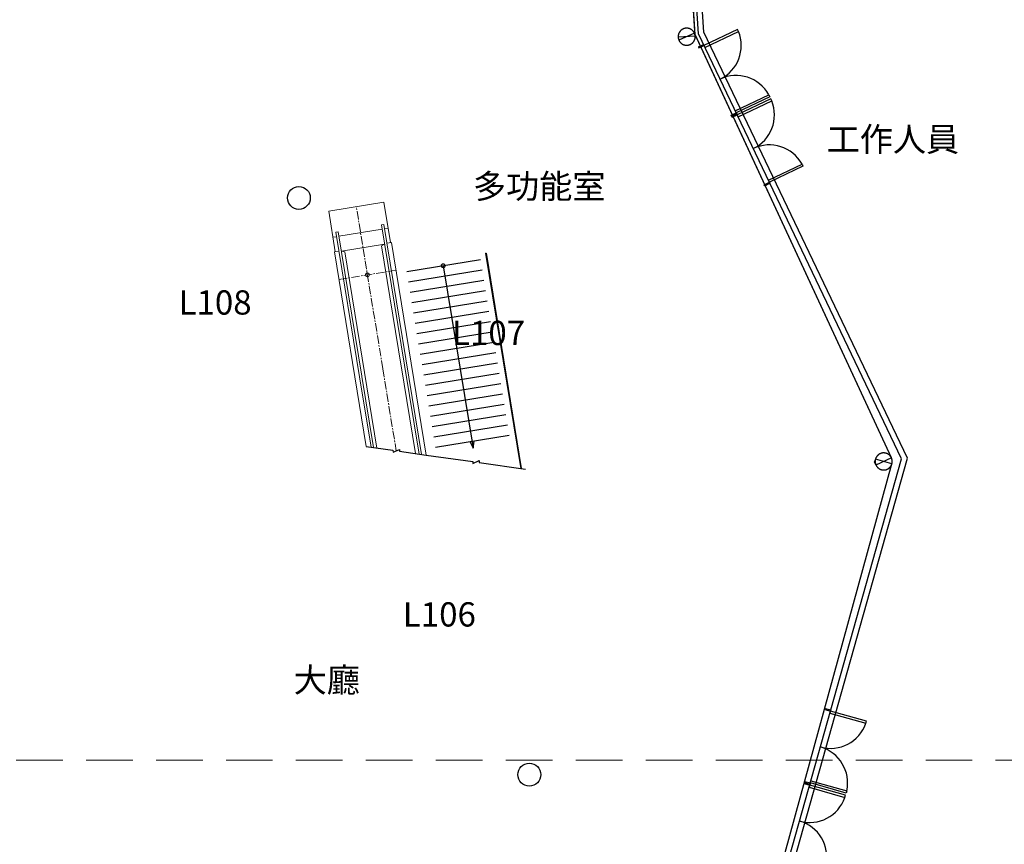
# Model space of a CAD drawing. Units: millimetres. Extents: x -4367 to 68528, y -1241 to 12669.
# Drawn here: x 17321 to 19960, y 6115 to 8323 of the extents above; entities that cross this region are included whole.
import ezdxf

# ---------------------------------------------------------------- set-up
doc = ezdxf.new("R2010")
doc.units = ezdxf.units.MM
doc.linetypes.add('CENTER2', pattern=[1.125, 0.75, -0.125, 0.125, -0.125])
doc.linetypes.add('XRef_FL_2$0$DASHED2', pattern=[0.375, 0.25, -0.125])
for name, color, linetype in [('COLUMN6', 6, 'Continuous'), ('DOOR', 4, 'Continuous'), ('OPEN', 4, 'Continuous'), ('STAIR', 4, 'Continuous'), ('WALL', 2, 'Continuous'), ('中心線', 6, 'CENTER2'), ('字', 168, 'Continuous'), ('帷幕牆', 4, 'Continuous'), ('本體', 4, 'Continuous'), ('格柵', 13, 'Continuous'), ('標註', 10, 'Continuous'), ('牆', 250, 'Continuous')]:
    doc.layers.add(name, color=color, linetype=linetype)

# ---------------------------------------------------------------- blocks, each defined once
blk = doc.blocks.new('col-1f')
at = {"layer": 'COLUMN6'}
for centre in [(71190.7, -15096.5, 0), (71808.1, -16640.8, 0)]:
    blk.add_circle(centre, 30.5, dxfattribs=at)
blk = doc.blocks.new('手扶梯')
at = {"layer": '中心線', "lineweight": 0, "ltscale": 30}
for p, q in [((1522.7, 1554.8), (1522.7, 1399.8)), ((1267.8, 1477.3), (1045.2, 1477.3)), ((1267.8, 1477.3), (1707.7, 1477.3))]:
    blk.add_line(p, q, dxfattribs=at)
at = {"layer": '中心線', "lineweight": 0}
blk.add_circle((1522.7, 1477.3), 5.02, dxfattribs=at)
at = {"layer": '本體', "lineweight": 0}
for p, q in [((1069.4, 1554.8), (1597.7, 1554.8)), ((1596.7, 1536.1), (1593.3, 1527.1)), ((1596.5, 1536.1), (1596.5, 1418.5)), ((1596.5, 1418.5), (1596.5, 1536.1)), ((1597.7, 1554.8), (1597.7, 1542.5)), ((1636.9, 1552.3), (1636.9, 1542.5)), ((1636.9, 1536.1), (1636.9, 1418.5)), ((1636.9, 1418.5), (1636.9, 1536.1)), ((1060.8, 1527.1), (1593.3, 1527.1)), ((1267.8, 1427.5), (1029.5, 1427.5)), ((1266.5, 1427.5), (1593.3, 1427.5)), ((1593.3, 1427.5), (1266.5, 1427.5)), ((1596.7, 1418.5), (1593.3, 1427.5)), ((1596.7, 1418.5), (1593.3, 1427.5)), ((1597.7, 1399.8), (1020.9, 1399.8)), ((1267.8, 1418.5), (1026.7, 1418.5)), ((1597.7, 1399.8), (1597.7, 1412.2)), ((1636.9, 1402.3), (1636.9, 1412.2))]:
    blk.add_line(p, q, dxfattribs=at)
for points in [[(1256.4, 1536.1), (1063.6, 1536.1)], [(1065.6, 1542.5), (1256.4, 1542.5)], [(1257.5, 1536.1), (1648.7, 1536.1), (1648.7, 1542.5), (1256.4, 1542.5)], [(1268.1, 1418.5), (1648.7, 1418.5), (1648.7, 1412.2), (1024.7, 1412.2)]]:
    blk.add_lwpolyline(points, dxfattribs=at)
at = {"layer": '牆', "color": 8, "lineweight": 0}
for p, q in [((1597.7, 1552.3), (1707.7, 1552.3)), ((1707.7, 1402.3), (1707.7, 1552.3)), ((1597.7, 1402.3), (1707.7, 1402.3))]:
    blk.add_line(p, q, dxfattribs=at)
blk = doc.blocks.new('d100x2')
at = {"layer": 'DOOR'}
for p, q in [((1181.9, 1344.1), (1175.9, 1344.1)), ((1175.9, 1344.1), (1175.9, 1244.3)), ((1181.9, 1244.3), (1181.9, 1344.1)), ((1369.9, 1244.3), (1369.9, 1344.1)), ((1369.9, 1344.1), (1375.9, 1344.1)), ((1375.9, 1344.1), (1375.9, 1244.3))]:
    blk.add_line(p, q, dxfattribs=at)
for centre, start, end in [((1175.9, 1244.3), 0, 86.5602), ((1375.9, 1244.3), 93.4398, 180)]:
    blk.add_arc(centre, 100, start, end, dxfattribs=at)
at = {"layer": 'WALL'}
for p, q in [((1172.9, 1229.3), (1172.9, 1244.3)), ((1175.9, 1244.3), (1181.9, 1244.3)), ((1375.9, 1244.3), (1369.9, 1244.3)), ((1379, 1229.3), (1379, 1244.3))]:
    blk.add_line(p, q, dxfattribs=at)
for points in [[(1172.9, 1229.3), (1175.9, 1229.3), (1175.9, 1244.3), (1172.9, 1244.3)], [(1379, 1229.3), (1375.9, 1229.3), (1375.9, 1244.3), (1379, 1244.3)]]:
    blk.add_lwpolyline(points, dxfattribs=at)

msp = doc.modelspace()

# ---------------------------------------------------------------- linework, layer by layer
for points in [[(19131.06, 8282.95), (19082.85, 9025.67)], [(19129.24, 8286.82), (19129.26, 8286.83), (19129.26, 8286.83), (19129.26, 8286.83), (19129.26, 8286.83)], [(19131.03, 8283.01), (19129.56, 8286.18)], [(19131.32, 8278.84), (19131.06, 8282.89)], [(19131.31, 8278.68), (19131.33, 8278.69)]]:
    msp.add_lwpolyline(points)
msp.add_circle((18456.27, 7664.05, 0.04), 5)
at = {"layer": 'OPEN'}
for p, q in [((18569.81, 7697.84, 0.02), (18570.79, 7698.01, 0.02)), ((18569.81, 7697.85, 0.02), (18570.79, 7698.01, 0.02)), ((18569.81, 7697.85, 0.02), (18664.3, 7120.76, 0.02)), ((18569.81, 7697.84, 0.02), (18664.3, 7120.76, 0.02)), ((18570.79, 7698.01, 0.02), (18665.34, 7120.61, 0.02)), ((18570.79, 7698.01, 0.02), (18665.34, 7120.61, 0.02))]:
    msp.add_line(p, q, dxfattribs=at)
at = {"layer": 'STAIR'}
for p, q in [((18358.57, 7648.06, 0.03), (18555.95, 7680.37, 0.03)), ((18358.58, 7648.06, 0.03), (18555.95, 7680.38, 0.03)), ((18363.1, 7620.42, 0.03), (18560.47, 7652.74, 0.03)), ((18363.1, 7620.43, 0.03), (18560.47, 7652.74, 0.03)), ((18456.27, 7664.06, 0.04), (18536.24, 7175.71, 0.03)), ((18456.27, 7664.05, 0.04), (18536.24, 7175.71, 0.03)), ((18367.62, 7592.79, 0.03), (18565, 7625.11, 0.03)), ((18367.62, 7592.79, 0.03), (18565, 7625.11, 0.03)), ((18372.15, 7565.16, 0.03), (18569.52, 7597.48, 0.03)), ((18372.15, 7565.16, 0.03), (18569.52, 7597.48, 0.03)), ((18376.67, 7537.53, 0.03), (18574.04, 7569.85, 0.03)), ((18376.67, 7537.53, 0.03), (18574.05, 7569.85, 0.03)), ((18381.2, 7509.9, 0.03), (18578.57, 7542.22, 0.03)), ((18381.2, 7509.9, 0.03), (18578.57, 7542.21, 0.03)), ((18385.72, 7482.26, 0.03), (18583.09, 7514.58, 0.03)), ((18385.72, 7482.27, 0.03), (18583.09, 7514.58, 0.03)), ((18390.25, 7454.63, 0.03), (18587.62, 7486.95, 0.03)), ((18390.25, 7454.63, 0.03), (18587.62, 7486.95, 0.03)), ((18394.77, 7427, 0.03), (18592.14, 7459.32, 0.03)), ((18394.77, 7427, 0.03), (18592.14, 7459.32, 0.03)), ((18399.3, 7399.37, 0.03), (18596.67, 7431.69, 0.03)), ((18399.3, 7399.37, 0.03), (18596.67, 7431.69, 0.03)), ((18403.82, 7371.74, 0.03), (18601.19, 7404.06, 0.03)), ((18403.82, 7371.74, 0.03), (18601.19, 7404.05, 0.03)), ((18408.35, 7344.1, 0.03), (18605.72, 7376.42, 0.03)), ((18408.35, 7344.11, 0.03), (18605.72, 7376.42, 0.03)), ((18412.87, 7316.47, 0.03), (18610.24, 7348.79, 0.03)), ((18412.87, 7316.47, 0.03), (18610.24, 7348.79, 0.03)), ((18417.39, 7288.84, 0.03), (18614.77, 7321.16, 0.03)), ((18417.39, 7288.84, 0.03), (18614.77, 7321.16, 0.03)), ((18421.92, 7261.21, 0.03), (18619.29, 7293.53, 0.03)), ((18421.92, 7261.21, 0.03), (18619.29, 7293.53, 0.03)), ((18426.44, 7233.58, 0.03), (18623.82, 7265.9, 0.03)), ((18426.44, 7233.58, 0.03), (18623.82, 7265.89, 0.03)), ((18430.97, 7205.94, 0.03), (18628.34, 7238.26, 0.03)), ((18430.97, 7205.95, 0.03), (18628.34, 7238.26, 0.03)), ((18435.49, 7178.31, 0.03), (18632.86, 7210.63, 0.03)), ((18435.49, 7178.31, 0.03), (18632.86, 7210.63, 0.03))]:
    msp.add_line(p, q, dxfattribs=at)
for points, elevation in [([(18249.82, 7179.73), (18321.45, 7169.67), (18321.89, 7164.42), (18338.55, 7172.26), (18338.99, 7167.01), (18410.65, 7156.78)], 0.02), ([(18249.82, 7179.73), (18321.45, 7169.67), (18321.89, 7164.42), (18338.55, 7172.26), (18338.99, 7167.02), (18410.65, 7156.78)], 0.02), ([(18528.07, 7192.32), (18536.24, 7175.71), (18538.68, 7194.06)], 0.03), ([(18528.07, 7192.32), (18536.24, 7175.71), (18538.68, 7194.06)], 0.03), ([(18410.63, 7156.85), (18535.13, 7139.37), (18535.58, 7134.12), (18552.24, 7141.96), (18552.68, 7136.71), (18676.23, 7119.05)], 0.02), ([(18410.63, 7156.85), (18535.14, 7139.37), (18535.58, 7134.12), (18552.24, 7141.96), (18552.68, 7136.71), (18676.23, 7119.06)], 0.02)]:
    msp.add_lwpolyline(points, dxfattribs=dict(at, elevation=elevation))
msp.add_circle((18456.27, 7664.06, 0.04), 5, dxfattribs=at)
at = {"layer": '帷幕牆'}
for points in [[(19131.31, 8278.68), (19082.02, 9038.08)], [(19125.01, 8261.37), (19125.35, 8261.74), (19125.7, 8262.12), (19126.03, 8262.51), (19126.36, 8262.92), (19126.69, 8263.33), (19127, 8263.75), (19127.31, 8264.19), (19127.61, 8264.63), (19127.91, 8265.09), (19128.19, 8265.56), (19128.46, 8266.03), (19128.73, 8266.52), (19128.98, 8267.01), (19129.23, 8267.51), (19129.46, 8268.03), (19129.68, 8268.55), (19129.89, 8269.08), (19130.08, 8269.61), (19130.27, 8270.16), (19130.44, 8270.71), (19130.6, 8271.26), (19130.74, 8271.83), (19130.87, 8272.39), (19130.99, 8272.97), (19131.09, 8273.54), (19131.17, 8274.13), (19131.25, 8274.71), (19131.3, 8275.3), (19131.34, 8275.89), (19131.37, 8276.48), (19131.38, 8277.07), (19131.38, 8277.66), (19131.36, 8278.25), (19131.32, 8278.84), (19131.27, 8279.43), (19131.21, 8280.02), (19131.13, 8280.6), (19131.03, 8281.18), (19130.92, 8281.76), (19130.8, 8282.33), (19130.66, 8282.9), (19130.51, 8283.46), (19130.34, 8284.02), (19130.16, 8284.57), (19129.97, 8285.11), (19129.77, 8285.65), (19129.55, 8286.17), (19129.32, 8286.7), (19129.08, 8287.21), (19128.83, 8287.71), (19128.56, 8288.2), (19128.29, 8288.69), (19128, 8289.16), (19127.71, 8289.63), (19127.41, 8290.08), (19127.1, 8290.52), (19126.78, 8290.96), (19126.46, 8291.38), (19126.12, 8291.79), (19125.78, 8292.19), (19125.44, 8292.58), (19125.09, 8292.96), (19124.73, 8293.32), (19124.37, 8293.68), (19124, 8294.03), (19123.62, 8294.37), (19123.22, 8294.71), (19122.82, 8295.04), (19122.41, 8295.36), (19121.98, 8295.68), (19121.55, 8295.99), (19121.1, 8296.29), (19120.65, 8296.58), (19120.18, 8296.86), (19119.71, 8297.14), (19119.22, 8297.4), (19118.73, 8297.66), (19118.22, 8297.9), (19117.71, 8298.13), (19117.19, 8298.35), (19116.66, 8298.56), (19116.13, 8298.76), (19115.58, 8298.94), (19115.03, 8299.11), (19114.47, 8299.27), (19113.91, 8299.41), (19113.34, 8299.54), (19112.77, 8299.66), (19112.19, 8299.76), (19111.61, 8299.85), (19111.03, 8299.92), (19110.44, 8299.98), (19109.85, 8300.02), (19109.26, 8300.04), (19108.67, 8300.06), (19108.08, 8300.05), (19107.49, 8300.03), (19106.9, 8300), (19106.31, 8299.95), (19105.72, 8299.88), (19105.14, 8299.8), (19104.56, 8299.71), (19103.98, 8299.6), (19103.41, 8299.47), (19102.84, 8299.34), (19102.28, 8299.18), (19101.72, 8299.02), (19101.17, 8298.84), (19100.63, 8298.65), (19100.09, 8298.44), (19099.56, 8298.22), (19099.04, 8297.99), (19098.53, 8297.75), (19098.03, 8297.5), (19097.54, 8297.24), (19097.05, 8296.96), (19096.58, 8296.68), (19096.11, 8296.39), (19095.66, 8296.08), (19095.21, 8295.77), (19094.78, 8295.46), (19094.36, 8295.13), (19093.95, 8294.8), (19093.55, 8294.46), (19093.16, 8294.11), (19092.78, 8293.76), (19092.41, 8293.4), (19092.06, 8293.04), (19091.71, 8292.67), (19091.37, 8292.29), (19091.03, 8291.9), (19090.7, 8291.5), (19090.38, 8291.08), (19090.06, 8290.66), (19089.75, 8290.22), (19089.45, 8289.78), (19089.16, 8289.32), (19088.88, 8288.86), (19088.6, 8288.38), (19088.34, 8287.9), (19088.08, 8287.4), (19087.84, 8286.9), (19087.61, 8286.39), (19087.39, 8285.86), (19087.18, 8285.34), (19086.98, 8284.8), (19086.8, 8284.26), (19086.63, 8283.7), (19086.47, 8283.15), (19086.32, 8282.59), (19086.19, 8282.02), (19086.08, 8281.44), (19085.98, 8280.87), (19085.89, 8280.29), (19085.82, 8279.7), (19085.76, 8279.12), (19085.72, 8278.53), (19085.69, 8277.94), (19085.68, 8277.34), (19085.69, 8276.75), (19085.71, 8276.16), (19085.74, 8275.57), (19085.79, 8274.98), (19085.86, 8274.4), (19085.94, 8273.81), (19086.03, 8273.23), (19086.14, 8272.65), (19086.26, 8272.08), (19086.4, 8271.51), (19086.55, 8270.95), (19086.72, 8270.39), (19086.9, 8269.84), (19087.09, 8269.3), (19087.3, 8268.77), (19087.52, 8268.24), (19087.75, 8267.72), (19087.99, 8267.21), (19088.24, 8266.7), (19088.5, 8266.21), (19088.78, 8265.72), (19089.06, 8265.25), (19089.35, 8264.79), (19089.65, 8264.33), (19089.96, 8263.89), (19090.28, 8263.46), (19090.61, 8263.03), (19090.94, 8262.62), (19091.28, 8262.22), (19091.63, 8261.83), (19091.98, 8261.45), (19092.34, 8261.09), (19092.7, 8260.73), (19093.07, 8260.38), (19093.45, 8260.04), (19093.84, 8259.71), (19094.24, 8259.38), (19094.66, 8259.05), (19095.08, 8258.74), (19095.51, 8258.43), (19095.96, 8258.13), (19096.42, 8257.83), (19096.88, 8257.55), (19097.36, 8257.28), (19097.84, 8257.01), (19098.34, 8256.76), (19098.84, 8256.51), (19099.35, 8256.28), (19099.87, 8256.06), (19100.4, 8255.85), (19100.94, 8255.65), (19101.48, 8255.47), (19102.03, 8255.3), (19102.59, 8255.14), (19103.15, 8255), (19103.72, 8254.87), (19104.29, 8254.75), (19104.87, 8254.65), (19105.45, 8254.56), (19106.04, 8254.49), (19106.62, 8254.44), (19107.21, 8254.39), (19107.8, 8254.37), (19108.39, 8254.36), (19108.98, 8254.36), (19109.58, 8254.38), (19110.17, 8254.41), (19110.76, 8254.46), (19111.34, 8254.53), (19111.93, 8254.61), (19112.51, 8254.7), (19113.08, 8254.81), (19113.66, 8254.94), (19114.22, 8255.08), (19114.79, 8255.23), (19115.34, 8255.39), (19115.89, 8255.57), (19116.44, 8255.77), (19116.97, 8255.97), (19117.5, 8256.19), (19118.02, 8256.42), (19118.53, 8256.66), (19119.04, 8256.91), (19119.53, 8257.18), (19120.01, 8257.45), (19120.49, 8257.73), (19120.95, 8258.03), (19121.41, 8258.33), (19121.85, 8258.64), (19122.28, 8258.96), (19122.71, 8259.28), (19123.12, 8259.62), (19123.52, 8259.96), (19123.91, 8260.3), (19124.28, 8260.65), (19124.65, 8261.01), (19125.01, 8261.37)], [(19129.24, 8286.82), (19087.83, 8267.59)], [(19657.25, 7149.41), (19129.24, 8286.82)], [(19085.73, 8275.73), (19085.75, 8275.73)], [(19131.31, 8278.68), (19085.75, 8275.73)], [(19087.81, 8267.58), (19087.83, 8267.59)], [(19657.09, 7149.8), (19131.06, 8282.95)], [(19620.07, 7155.63), (19619.72, 7155.26), (19619.38, 7154.88), (19619.04, 7154.49), (19618.71, 7154.09), (19618.39, 7153.68), (19618.07, 7153.25), (19617.76, 7152.82), (19617.46, 7152.37), (19617.17, 7151.92), (19616.88, 7151.45), (19616.61, 7150.97), (19616.35, 7150.49), (19616.09, 7149.99), (19615.85, 7149.49), (19615.62, 7148.98), (19615.39, 7148.46), (19615.19, 7147.93), (19614.99, 7147.39), (19614.8, 7146.85), (19614.63, 7146.3), (19614.48, 7145.74), (19614.33, 7145.18), (19614.2, 7144.61), (19614.09, 7144.04), (19613.99, 7143.46), (19613.9, 7142.88), (19613.83, 7142.3), (19613.77, 7141.71), (19613.73, 7141.12), (19613.7, 7140.53), (19613.69, 7139.94), (19613.69, 7139.35), (19613.71, 7138.76), (19613.75, 7138.17), (19613.8, 7137.58), (19613.86, 7136.99), (19613.94, 7136.41), (19614.04, 7135.83), (19614.15, 7135.25), (19614.27, 7134.68), (19614.41, 7134.11), (19614.56, 7133.55), (19614.73, 7132.99), (19614.91, 7132.44), (19615.1, 7131.9), (19615.31, 7131.36), (19615.52, 7130.83), (19615.75, 7130.31), (19616, 7129.8), (19616.25, 7129.3), (19616.51, 7128.8), (19616.78, 7128.32), (19617.07, 7127.84), (19617.36, 7127.38), (19617.66, 7126.93), (19617.97, 7126.48), (19618.29, 7126.05), (19618.62, 7125.63), (19618.95, 7125.22), (19619.29, 7124.81), (19619.64, 7124.43), (19619.99, 7124.05), (19620.34, 7123.68), (19620.71, 7123.33), (19621.08, 7122.98), (19621.46, 7122.64), (19621.85, 7122.3), (19622.25, 7121.97), (19622.66, 7121.65), (19623.09, 7121.33), (19623.52, 7121.02), (19623.97, 7120.72), (19624.42, 7120.43), (19624.89, 7120.14), (19625.37, 7119.87), (19625.85, 7119.6), (19626.35, 7119.35), (19626.85, 7119.11), (19627.36, 7118.87), (19627.88, 7118.65), (19628.41, 7118.44), (19628.95, 7118.25), (19629.49, 7118.06), (19630.04, 7117.89), (19630.6, 7117.74), (19631.16, 7117.59), (19631.73, 7117.46), (19632.3, 7117.35), (19632.88, 7117.24), (19633.46, 7117.16), (19634.04, 7117.09), (19634.63, 7117.03), (19635.22, 7116.99), (19635.81, 7116.96), (19636.4, 7116.95), (19636.99, 7116.95), (19637.58, 7116.97), (19638.17, 7117.01), (19638.76, 7117.06), (19639.35, 7117.12), (19639.93, 7117.2), (19640.51, 7117.3), (19641.09, 7117.41), (19641.66, 7117.53), (19642.23, 7117.67), (19642.79, 7117.82), (19643.35, 7117.99), (19643.9, 7118.17), (19644.44, 7118.36), (19644.98, 7118.57), (19645.51, 7118.78), (19646.03, 7119.01), (19646.54, 7119.25), (19647.04, 7119.51), (19647.54, 7119.77), (19648.02, 7120.04), (19648.5, 7120.33), (19648.96, 7120.62), (19649.41, 7120.92), (19649.86, 7121.23), (19650.29, 7121.55), (19650.71, 7121.88), (19651.12, 7122.21), (19651.53, 7122.55), (19651.91, 7122.89), (19652.29, 7123.25), (19652.66, 7123.6), (19653.01, 7123.97), (19653.36, 7124.33), (19653.7, 7124.72), (19654.04, 7125.11), (19654.37, 7125.51), (19654.69, 7125.92), (19655.01, 7126.35), (19655.32, 7126.78), (19655.62, 7127.23), (19655.91, 7127.68), (19656.2, 7128.15), (19656.47, 7128.62), (19656.74, 7129.11), (19656.99, 7129.6), (19657.23, 7130.11), (19657.47, 7130.62), (19657.69, 7131.14), (19657.9, 7131.67), (19658.09, 7132.21), (19658.28, 7132.75), (19658.45, 7133.3), (19658.6, 7133.86), (19658.75, 7134.42), (19658.88, 7134.99), (19658.99, 7135.56), (19659.1, 7136.14), (19659.18, 7136.72), (19659.25, 7137.3), (19659.31, 7137.89), (19659.35, 7138.48), (19659.38, 7139.07), (19659.39, 7139.66), (19659.39, 7140.25), (19659.37, 7140.84), (19659.33, 7141.43), (19659.28, 7142.02), (19659.22, 7142.61), (19659.14, 7143.19), (19659.04, 7143.77), (19658.93, 7144.35), (19658.81, 7144.92), (19658.67, 7145.49), (19658.52, 7146.05), (19658.35, 7146.61), (19658.17, 7147.16), (19657.98, 7147.7), (19657.77, 7148.24), (19657.56, 7148.77), (19657.33, 7149.29), (19657.09, 7149.8), (19656.83, 7150.3), (19656.57, 7150.8), (19656.3, 7151.28), (19656.01, 7151.76), (19655.72, 7152.22), (19655.42, 7152.67), (19655.11, 7153.12), (19654.79, 7153.55), (19654.46, 7153.97), (19654.13, 7154.38), (19653.79, 7154.78), (19653.45, 7155.17), (19653.09, 7155.55), (19652.74, 7155.92), (19652.37, 7156.27), (19652.01, 7156.62), (19651.62, 7156.96), (19651.23, 7157.3), (19650.83, 7157.63), (19650.42, 7157.95), (19649.99, 7158.27), (19649.56, 7158.58), (19649.11, 7158.88), (19648.66, 7159.17), (19648.19, 7159.46), (19647.72, 7159.73), (19647.23, 7159.99), (19646.74, 7160.25), (19646.23, 7160.49), (19645.72, 7160.72), (19645.2, 7160.95), (19644.67, 7161.15), (19644.13, 7161.35), (19643.59, 7161.53), (19643.04, 7161.71), (19642.48, 7161.86), (19641.92, 7162.01), (19641.35, 7162.14), (19640.78, 7162.25), (19640.2, 7162.35), (19639.62, 7162.44), (19639.04, 7162.51), (19638.45, 7162.57), (19637.86, 7162.61), (19637.27, 7162.64), (19636.68, 7162.65), (19636.09, 7162.65), (19635.5, 7162.63), (19634.91, 7162.59), (19634.32, 7162.54), (19633.73, 7162.48), (19633.15, 7162.4), (19632.57, 7162.3), (19631.99, 7162.19), (19631.42, 7162.07), (19630.85, 7161.93), (19630.29, 7161.78), (19629.73, 7161.61), (19629.18, 7161.43), (19628.64, 7161.24), (19628.1, 7161.03), (19627.57, 7160.82), (19627.05, 7160.59), (19626.54, 7160.34), (19626.04, 7160.09), (19625.54, 7159.83), (19625.06, 7159.56), (19624.58, 7159.27), (19624.12, 7158.98), (19623.67, 7158.68), (19623.22, 7158.37), (19622.79, 7158.05), (19622.37, 7157.72), (19621.96, 7157.39), (19621.56, 7157.05), (19621.17, 7156.7), (19620.79, 7156.35), (19620.42, 7156), (19620.07, 7155.63)], [(19282.57, 5763.82), (19658.55, 7133.76)], [(19612.3, 7137.81), (19614.32, 7145.18)], [(19615.51, 7130.83), (19612.3, 7137.74)], [(19614.53, 7145.84), (19614.34, 7145.18)], [(19614.51, 7145.85), (19614.53, 7145.84)], [(19658.55, 7133.76), (19614.53, 7145.84)], [(19615.82, 7130.18), (19615.83, 7130.19)], [(19657.25, 7149.41), (19615.83, 7130.19)], [(19657.25, 7149.41), (19657.27, 7149.42), (19657.27, 7149.42), (19657.27, 7149.42), (19657.27, 7149.42)], [(19658.55, 7133.76), (19658.58, 7133.75)]]:
    msp.add_lwpolyline(points, dxfattribs=at)
at = {"layer": '格柵'}
for points in [[(19312.85, 5772.61), (19700.49, 7148.18), (19154.65, 8289.07), (19107.57, 9014.36), (19391.4, 9232.01), (19207.67, 9396.93), (19442.84, 10487.98), (18248.24, 10722.11), (17624.22, 11024.78), (17175.21, 10979.3), (16526.85, 10763.89), (15974.98, 10701.54), (15336.27, 10919.38), (15013.06, 10928.8), (14516.04, 10678.56), (13901.65, 10530.54), (13764.97, 10228.63), (13256, 9971.11)], [(19139.88, 8285.2), (19092.1, 9021.38)], [(19684.53, 7146.8), (19139.88, 8285.2)], [(19297.73, 5774.22), (19684.53, 7146.8)]]:
    msp.add_lwpolyline(points, dxfattribs=at)
at = {"layer": '標註', "color": 8, "linetype": 'XRef_FL_2$0$DASHED2', "lineweight": 20, "ltscale": 500}
msp.add_line((20061.51, 6340.2, 0.07), (9107.85, 6340.2, 0.07), dxfattribs=at)

# ---------------------------------------------------------------- block references
for name, p, rotation in [('d100x2', (17524.92, 8777.54, 0), 295.5680470535838), ('d100x2', (17613.89, 8591.57, 0), 295.5680470535838), ('手扶梯', (19957.02, 6375.59, 0.02), 99.29937898624061), ('手扶梯', (19957.02, 6375.59, 0.02), 99.29937898624061), ('d100x2', (18615.48, 7940.78, 0), 254.26194815565), ('d100x2', (18559.56, 7742.35, 0), 254.26194815565)]:
    msp.add_blockref(name, p, dxfattribs=dict(rotation=rotation))
at = {"layer": 'COLUMN6'}
msp.add_blockref('col-1f', (-53121.24, 22941.94, 0), dxfattribs=at)

# ---------------------------------------------------------------- texts
at = {"layer": '字', "char_height": 65, "width": 589.4776, "attachment_point": 1}
for s, insert in [('\\pi128.48313;工作人員\\P\\pi170.94924;休息區', (11132.42, 8035.02, 0)), ('\\pi194.21747;H111\\P\\pi128.56705;多功能室', (10179.14, 8017.45, 0)), ('\\pi204.87596;L108\\P\\pi171.70456;設備室', (4429.9, 7598.06, 0)), ('\\pi204.75008;L107\\P\\pi128.56705;多功能室', (5171.05, 7516.53, 0)), ('\\pi204.47732;L106\\P\\pi172.79559;儲物間', (5056.83, 6762.8, 0)), ('大廳', (18055.41, 6587.16, 0))]:
    msp.add_mtext(s, dxfattribs=dict(at, insert=insert))

doc.saveas('drawing.dxf')
